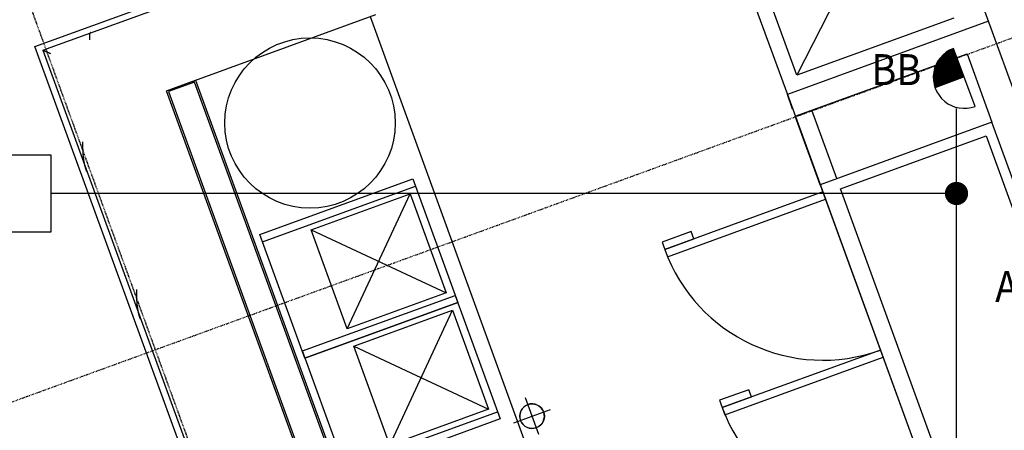
# Model space of a CAD drawing. Extents: x -160430 to 13465, y -41515 to 63495.
# Drawn here: x -128175 to -124996, y 11785 to 13111 of the extents above; entities that cross this region are included whole.
import ezdxf
from ezdxf.enums import TextEntityAlignment as Align

# ---------------------------------------------------------------- set-up
doc = ezdxf.new("R2010")
doc.units = 0
doc.linetypes.add('X-2559-GF$0$EDG-1DOT-2', pattern=[5, 2, -1.4, 0.2, -1.4])
doc.linetypes.add('X-2559-GF$0$EDG-DASH-3', pattern=[4.5, 3, -1.5])
for name, color, linetype in [('POW-CIRC', 6, 'CONTINUOUS'), ('POW-OUTLET', 6, 'CONTINUOUS'), ('SYM-050', 6, 'CONTINUOUS'), ('SYM-ATT', 2, 'CONTINUOUS'), ('SYM-FILL', 133, 'CONTINUOUS'), ('SYM-TEXT', 7, 'CONTINUOUS'), ('X-2559-GF$0$A-DETL-GENF', 11, 'CONTINUOUS'), ('X-2559-GF$0$A-DETL-GENF-8', 11, 'CONTINUOUS'), ('X-2559-GF$0$A-DETL-GENF-HDLN', 11, 'CONTINUOUS'), ('X-2559-GF$0$A-FLOR-OVHD', 31, 'X-2559-GF$0$EDG-DASH-3'), ('X-2559-GF$0$Q-CASE', 11, 'CONTINUOUS'), ('X-2559-GF$0$Q-CASE-3', 11, 'CONTINUOUS'), ('X-2559-GF$0$Q-SPCQ', 11, 'CONTINUOUS'), ('X-2559-GF$0$Q-SPCQ-HDLN', 11, 'CONTINUOUS'), ('X-2559-GF$0$S-GRID-1', 133, 'X-2559-GF$0$EDG-1DOT-2'), ('X-XREF', 7, 'CONTINUOUS')]:
    doc.layers.add(name, color=color, linetype=linetype)
doc.styles.add('EDG', font='edg.shx', dxfattribs={"width": 0.9})

# ---------------------------------------------------------------- blocks, each defined once
blk = doc.blocks.new('X-2559-GF')
at = {"layer": 'X-2559-GF$0$A-DETL-GENF'}
for start, end in [(0, 180), (180, 0)]:
    blk.add_arc((-20187.9, -20874.8), 39.7, start, end, dxfattribs=at)
at = {"layer": 'X-2559-GF$0$A-DETL-GENF-8'}
for p, q in [((-20187.9, -20937.8), (-20187.9, -20811.8)), ((-20124.9, -20874.8), (-20250.9, -20874.8)), ((-21579.5, -21624.8), (-21579.5, -21524.8)), ((-21579.5, -21524.8), (-14093, -21524.8)), ((-21579.5, -21624.8), (-21579.5, -21524.8)), ((-21579.5, -21524.8), (-14093, -21524.8)), ((-21574.5, -21529.8), (-21574.5, -21619.8)), ((-14098, -21529.8), (-21574.5, -21529.8)), ((-21574.5, -21529.8), (-21574.5, -21619.8)), ((-14098, -21529.8), (-21574.5, -21529.8)), ((-14093, -21624.8), (-21579.5, -21624.8)), ((-14093, -21624.8), (-21579.5, -21624.8)), ((-21574.5, -21619.8), (-14098, -21619.8)), ((-21574.5, -21619.8), (-14098, -21619.8))]:
    blk.add_line(p, q, dxfattribs=at)
blk.add_circle((-20187.9, -20874.8), 39.7, dxfattribs=at)
at = {"layer": 'X-2559-GF$0$A-DETL-GENF-HDLN'}
for p, q in [((-21435.2, -19154.8), (-20930.2, -19694.8)), ((-20930.2, -19154.8), (-20930.2, -19694.8)), ((-20807.2, -19744.8), (-20807.2, -19154.8)), ((-20807.2, -19154.8), (-20572.2, -19154.8)), ((-20572.2, -19154.8), (-20572.2, -19744.8)), ((-18892.2, -19154.8), (-20572.2, -19154.8)), ((-20572.2, -19154.8), (-20572.2, -19744.8)), ((-20537.2, -19187.8), (-18927.2, -19187.8)), ((-20537.2, -19687.8), (-20537.2, -19187.8)), ((-20930.2, -19694.8), (-21435.2, -19694.8)), ((-20572.2, -19687.8), (-20807.2, -19687.8)), ((-18927.2, -19687.8), (-20537.2, -19687.8)), ((-20572.2, -19744.8), (-20807.2, -19744.8)), ((-20572.2, -19744.8), (-18892.2, -19744.8)), ((-21039.5, -20974.8), (-20614.5, -20974.8)), ((-21039.5, -21499.8), (-21039.5, -20974.8)), ((-21014.5, -21499.8), (-21014.5, -20974.8)), ((-20639.5, -20974.8), (-20214.5, -20974.8)), ((-20639.5, -21499.8), (-20639.5, -20974.8)), ((-20639.5, -21499.8), (-20639.5, -20974.8)), ((-20614.5, -21499.8), (-20614.5, -20974.8)), ((-20614.5, -20974.8), (-20614.5, -21499.8)), ((-20239.5, -21499.8), (-20239.5, -20974.8)), ((-20214.5, -20974.8), (-20214.5, -21499.8)), ((-20997, -20998.9), (-20657, -20998.9)), ((-20997, -21338.9), (-20997, -20998.9)), ((-20997, -21338.9), (-20657, -20998.9)), ((-20657, -21338.9), (-20997, -20998.9)), ((-20657, -20998.9), (-20657, -21338.9)), ((-20597, -20998.9), (-20257, -20998.9)), ((-20597, -21338.9), (-20597, -20998.9)), ((-20597, -21338.9), (-20257, -20998.9)), ((-20257, -21338.9), (-20597, -20998.9)), ((-20257, -20998.9), (-20257, -21338.9)), ((-20657, -21338.9), (-20997, -21338.9)), ((-20257, -21338.9), (-20597, -21338.9)), ((-20614.5, -21499.8), (-21039.5, -21499.8)), ((-20214.5, -21499.8), (-20639.5, -21499.8))]:
    blk.add_line(p, q, dxfattribs=at)
blk.add_circle((-21322.8, -21224.8), 275, dxfattribs=at)
at = {"layer": 'X-2559-GF$0$A-FLOR-OVHD'}
blk.add_line((-22549.2, -21944.8), (-13814.1, -21944.8), dxfattribs=at)
at = {"layer": 'X-2559-GF$0$Q-CASE'}
for p, q in [((-16780.6, -19054.2), (-22508.6, -19053.5)), ((-20832.2, -19744.8), (-20882.2, -19744.8)), ((-21858.6, -21974.8), (-21858.6, -20904.8)), ((-21838.6, -21954.8), (-21838.6, -20904.8)), ((-21579.5, -21624.8), (-21579.5, -20904.8)), ((-21579.5, -20924.8), (-20114.5, -20924.8)), ((-21579.5, -21524.8), (-14093, -21524.8)), ((-14093, -21624.8), (-21579.5, -21624.8)), ((-21838.6, -21954.8), (-13814.1, -21954.8)), ((-13814.1, -21974.8), (-21858.6, -21974.8))]:
    blk.add_line(p, q, dxfattribs=at)
blk.add_open_spline([(-21818.6, -21934.8), (-21820.4, -21936.6), (-21823, -21939.2), (-21826.3, -21942.5), (-21828.3, -21944.5), (-21829.7, -21945.9), (-21831.2, -21947.4), (-21832.5, -21948.7), (-21833.7, -21949.9), (-21834.8, -21951), (-21836, -21952.2), (-21837.2, -21953.3), (-21838.3, -21954.5), (-21838.6, -21954.8), (-21838.6, -21954.8)], degree=3, knots=[-1, -1, -1, -1, -0.833333, -0.75, -0.666667, -0.625, -0.583333, -0.5, -0.458333, -0.416667, -0.333333, -0.25, -0.166667, 0, 0, 0, 0], dxfattribs=at)
at = {"layer": 'X-2559-GF$0$Q-CASE-3'}
for p, q in [((-21839.8, -21791.3), (-21839.8, -21791.6)), ((-21839.8, -21791.6), (-21839.7, -21792)), ((-21839.7, -21792), (-21839.5, -21792.4)), ((-21839.5, -21792.4), (-21839.3, -21792.7)), ((-21839.3, -21792.7), (-21839, -21793.1)), ((-21839, -21793.1), (-21838.7, -21793.4)), ((-21838.7, -21793.4), (-21838.3, -21793.8)), ((-21838.3, -21793.8), (-21837.8, -21794.2)), ((-21837.8, -21794.2), (-21837.3, -21794.5)), ((-21837.3, -21794.5), (-21836.8, -21794.9)), ((-21836.8, -21794.9), (-21836.1, -21795.2)), ((-21836.1, -21795.2), (-21835.5, -21795.6)), ((-21835.5, -21795.6), (-21834.8, -21796)), ((-21834.8, -21796), (-21834, -21796.3)), ((-21834, -21796.3), (-21833.2, -21796.7)), ((-21833.2, -21796.7), (-21832.3, -21797.1)), ((-21832.3, -21797.1), (-21831.4, -21797.4)), ((-21831.4, -21797.4), (-21830.5, -21797.8)), ((-21830.5, -21797.8), (-21829.5, -21798.1)), ((-21829.5, -21798.1), (-21828.5, -21798.5)), ((-21828.5, -21798.5), (-21827.5, -21798.9)), ((-21827.5, -21798.9), (-21826.5, -21799.2)), ((-21826.5, -21799.2), (-21825.4, -21799.6)), ((-21825.4, -21799.6), (-21824.3, -21799.9)), ((-21824.3, -21799.9), (-21823.2, -21800.3)), ((-21823.2, -21800.3), (-21822, -21800.7)), ((-21822, -21800.7), (-21820.9, -21801)), ((-21820.9, -21801), (-21819.8, -21801.4)), ((-21819.8, -21801.4), (-21818.6, -21801.7)), ((-21515.4, -21935.2), (-21516.5, -21934.8)), ((-21514.3, -21935.6), (-21515.4, -21935.2)), ((-21513.2, -21936), (-21514.3, -21935.6)), ((-21512.1, -21936.4), (-21513.2, -21936)), ((-21511, -21936.7), (-21512.1, -21936.4)), ((-21509.9, -21937.1), (-21511, -21936.7)), ((-21508.8, -21937.5), (-21509.9, -21937.1)), ((-21507.8, -21937.9), (-21508.8, -21937.5)), ((-21007.4, -21935.2), (-21008.5, -21934.8)), ((-21006.3, -21935.6), (-21007.4, -21935.2)), ((-21005.2, -21936), (-21006.3, -21935.6)), ((-21004.1, -21936.4), (-21005.2, -21936)), ((-21003, -21936.7), (-21004.1, -21936.4)), ((-21001.9, -21937.1), (-21003, -21936.7)), ((-21000.8, -21937.5), (-21001.9, -21937.1)), ((-20999.7, -21937.9), (-21000.8, -21937.5)), ((-21506.7, -21938.3), (-21507.8, -21937.9)), ((-21505.6, -21938.7), (-21506.7, -21938.3)), ((-21504.5, -21939), (-21505.6, -21938.7)), ((-21503.4, -21939.4), (-21504.5, -21939)), ((-21502.3, -21939.8), (-21503.4, -21939.4)), ((-21501.2, -21940.2), (-21502.3, -21939.8)), ((-21500.1, -21940.5), (-21501.2, -21940.2)), ((-21499, -21940.9), (-21500.1, -21940.5)), ((-21497.9, -21941.3), (-21499, -21940.9)), ((-21496.8, -21941.6), (-21497.9, -21941.3)), ((-21495.7, -21942), (-21496.8, -21941.6)), ((-21494.6, -21942.4), (-21495.7, -21942)), ((-21493.5, -21942.7), (-21494.6, -21942.4)), ((-21492.4, -21943.1), (-21493.5, -21942.7)), ((-21491.3, -21943.4), (-21492.4, -21943.1)), ((-21490.2, -21943.8), (-21491.3, -21943.4)), ((-21489.1, -21944.1), (-21490.2, -21943.8)), ((-21488, -21944.5), (-21489.1, -21944.1)), ((-21486.9, -21944.8), (-21488, -21944.5)), ((-21485.8, -21945.2), (-21486.9, -21944.8)), ((-21484.7, -21945.5), (-21485.8, -21945.2)), ((-21483.6, -21945.8), (-21484.7, -21945.5)), ((-21482.5, -21946.2), (-21483.6, -21945.8)), ((-21481.4, -21946.5), (-21482.5, -21946.2)), ((-21480.4, -21946.8), (-21481.4, -21946.5)), ((-21479.3, -21947.1), (-21480.4, -21946.8)), ((-21478.2, -21947.4), (-21479.3, -21947.1)), ((-21477.1, -21947.8), (-21478.2, -21947.4)), ((-21476, -21948.1), (-21477.1, -21947.8)), ((-21474.9, -21948.4), (-21476, -21948.1)), ((-21473.8, -21948.6), (-21474.9, -21948.4)), ((-21472.7, -21948.9), (-21473.8, -21948.6)), ((-21471.6, -21949.2), (-21472.7, -21948.9)), ((-21470.5, -21949.5), (-21471.6, -21949.2)), ((-21469.4, -21949.8), (-21470.5, -21949.5)), ((-21468.3, -21950.1), (-21469.4, -21949.8)), ((-21467.2, -21950.3), (-21468.3, -21950.1)), ((-21466.1, -21950.6), (-21467.2, -21950.3)), ((-21465, -21950.8), (-21466.1, -21950.6)), ((-21463.9, -21951.1), (-21465, -21950.8)), ((-21462.8, -21951.3), (-21463.9, -21951.1)), ((-21461.7, -21951.6), (-21462.8, -21951.3)), ((-21460.6, -21951.8), (-21461.7, -21951.6)), ((-21459.5, -21952), (-21460.6, -21951.8)), ((-21458.4, -21952.2), (-21459.5, -21952)), ((-21457.3, -21952.5), (-21458.4, -21952.2)), ((-21456.2, -21952.7), (-21457.3, -21952.5)), ((-21455.1, -21952.9), (-21456.2, -21952.7)), ((-21454.1, -21953.1), (-21455.1, -21952.9)), ((-21453, -21953.3), (-21454.1, -21953.1)), ((-21451.9, -21953.5), (-21453, -21953.3)), ((-21450.8, -21953.6), (-21451.9, -21953.5)), ((-21449.7, -21953.8), (-21450.8, -21953.6)), ((-21448.6, -21954), (-21449.7, -21953.8)), ((-21447.5, -21954.1), (-21448.6, -21954)), ((-21446.4, -21954.3), (-21447.5, -21954.1)), ((-21445.3, -21954.4), (-21446.4, -21954.3)), ((-21444.2, -21954.6), (-21445.3, -21954.4)), ((-21443.1, -21954.7), (-21444.2, -21954.6)), ((-21442, -21954.8), (-21443.1, -21954.7)), ((-21440.9, -21955), (-21442, -21954.8)), ((-21439.8, -21955.1), (-21440.9, -21955)), ((-21438.7, -21955.2), (-21439.8, -21955.1)), ((-21437.6, -21955.3), (-21438.7, -21955.2)), ((-21436.5, -21955.4), (-21437.6, -21955.3)), ((-21435.4, -21955.5), (-21436.5, -21955.4)), ((-21434.3, -21955.6), (-21435.4, -21955.5)), ((-21433.2, -21955.6), (-21434.3, -21955.6)), ((-21432.1, -21955.7), (-21433.2, -21955.6)), ((-21431, -21955.8), (-21432.1, -21955.7)), ((-21429.9, -21955.8), (-21431, -21955.8)), ((-21428.8, -21955.9), (-21429.9, -21955.8)), ((-21427.7, -21955.9), (-21428.8, -21955.9)), ((-21426.7, -21955.9), (-21427.7, -21955.9)), ((-21425.6, -21955.9), (-21426.7, -21955.9)), ((-21424.5, -21956), (-21425.6, -21955.9)), ((-21423.4, -21956), (-21424.5, -21956)), ((-21422.3, -21956), (-21423.4, -21956)), ((-20998.7, -21938.3), (-20999.7, -21937.9)), ((-20997.6, -21938.7), (-20998.7, -21938.3)), ((-20996.5, -21939), (-20997.6, -21938.7)), ((-20995.4, -21939.4), (-20996.5, -21939)), ((-20994.3, -21939.8), (-20995.4, -21939.4)), ((-20993.2, -21940.2), (-20994.3, -21939.8)), ((-20992.1, -21940.5), (-20993.2, -21940.2)), ((-20991, -21940.9), (-20992.1, -21940.5)), ((-20989.9, -21941.3), (-20991, -21940.9)), ((-20988.8, -21941.6), (-20989.9, -21941.3)), ((-20987.7, -21942), (-20988.8, -21941.6)), ((-20986.6, -21942.4), (-20987.7, -21942)), ((-20985.5, -21942.7), (-20986.6, -21942.4)), ((-20984.4, -21943.1), (-20985.5, -21942.7)), ((-20983.3, -21943.4), (-20984.4, -21943.1)), ((-20982.2, -21943.8), (-20983.3, -21943.4)), ((-20981.1, -21944.1), (-20982.2, -21943.8)), ((-20980, -21944.5), (-20981.1, -21944.1)), ((-20978.9, -21944.8), (-20980, -21944.5)), ((-20977.8, -21945.2), (-20978.9, -21944.8)), ((-20976.7, -21945.5), (-20977.8, -21945.2)), ((-20975.6, -21945.8), (-20976.7, -21945.5)), ((-20974.5, -21946.2), (-20975.6, -21945.8)), ((-20973.4, -21946.5), (-20974.5, -21946.2)), ((-20972.4, -21946.8), (-20973.4, -21946.5)), ((-20971.3, -21947.1), (-20972.4, -21946.8)), ((-20970.2, -21947.4), (-20971.3, -21947.1)), ((-20969.1, -21947.8), (-20970.2, -21947.4)), ((-20968, -21948.1), (-20969.1, -21947.8)), ((-20966.9, -21948.4), (-20968, -21948.1)), ((-20965.8, -21948.6), (-20966.9, -21948.4)), ((-20964.7, -21948.9), (-20965.8, -21948.6)), ((-20963.6, -21949.2), (-20964.7, -21948.9)), ((-20962.5, -21949.5), (-20963.6, -21949.2)), ((-20961.4, -21949.8), (-20962.5, -21949.5)), ((-20960.3, -21950.1), (-20961.4, -21949.8)), ((-20959.2, -21950.3), (-20960.3, -21950.1)), ((-20958.1, -21950.6), (-20959.2, -21950.3)), ((-20957, -21950.8), (-20958.1, -21950.6)), ((-20955.9, -21951.1), (-20957, -21950.8)), ((-20954.8, -21951.3), (-20955.9, -21951.1)), ((-20953.7, -21951.6), (-20954.8, -21951.3)), ((-20952.6, -21951.8), (-20953.7, -21951.6)), ((-20951.5, -21952), (-20952.6, -21951.8)), ((-20950.4, -21952.2), (-20951.5, -21952)), ((-20949.3, -21952.5), (-20950.4, -21952.2)), ((-20948.2, -21952.7), (-20949.3, -21952.5)), ((-20947.1, -21952.9), (-20948.2, -21952.7)), ((-20946, -21953.1), (-20947.1, -21952.9)), ((-20945, -21953.3), (-20946, -21953.1)), ((-20943.9, -21953.5), (-20945, -21953.3)), ((-20942.8, -21953.6), (-20943.9, -21953.5)), ((-20941.7, -21953.8), (-20942.8, -21953.6)), ((-20940.6, -21954), (-20941.7, -21953.8)), ((-20939.5, -21954.1), (-20940.6, -21954)), ((-20938.4, -21954.3), (-20939.5, -21954.1)), ((-20937.3, -21954.4), (-20938.4, -21954.3)), ((-20936.2, -21954.6), (-20937.3, -21954.4)), ((-20935.1, -21954.7), (-20936.2, -21954.6)), ((-20934, -21954.8), (-20935.1, -21954.7)), ((-20932.9, -21955), (-20934, -21954.8)), ((-20931.8, -21955.1), (-20932.9, -21955)), ((-20930.7, -21955.2), (-20931.8, -21955.1)), ((-20929.6, -21955.3), (-20930.7, -21955.2)), ((-20928.5, -21955.4), (-20929.6, -21955.3)), ((-20927.4, -21955.5), (-20928.5, -21955.4)), ((-20926.3, -21955.6), (-20927.4, -21955.5)), ((-20925.2, -21955.6), (-20926.3, -21955.6)), ((-20924.1, -21955.7), (-20925.2, -21955.6)), ((-20923, -21955.8), (-20924.1, -21955.7)), ((-20921.9, -21955.8), (-20923, -21955.8)), ((-20920.8, -21955.9), (-20921.9, -21955.8)), ((-20919.7, -21955.9), (-20920.8, -21955.9)), ((-20918.7, -21955.9), (-20919.7, -21955.9)), ((-20917.6, -21955.9), (-20918.7, -21955.9)), ((-20916.5, -21956), (-20917.6, -21955.9)), ((-20915.4, -21956), (-20916.5, -21956)), ((-20914.3, -21956), (-20915.4, -21956))]:
    blk.add_line(p, q, dxfattribs=at)
at = {"layer": 'X-2559-GF$0$Q-SPCQ'}
for p, q in [((-20882.2, -19053.7), (-20882.2, -19744.8)), ((-22498.6, -19744.8), (-20882.2, -19744.8)), ((-20882.2, -19744.8), (-16902.2, -19744.8)), ((-20547.2, -19744.8), (-20547.2, -20288.1)), ((-20522.2, -20288.1), (-20522.2, -19744.8)), ((-20003.8, -19744.8), (-20003.8, -20288.1)), ((-19978.8, -20288.1), (-19978.8, -19744.8)), ((-20547.2, -20188.1), (-20572.2, -20188.1)), ((-20572.2, -20188.1), (-20572.2, -20288.1)), ((-20547.2, -20288.1), (-20547.2, -20188.1)), ((-20003.8, -20188.1), (-20028.8, -20188.1)), ((-20028.8, -20188.1), (-20028.8, -20288.1)), ((-20003.8, -20288.1), (-20003.8, -20188.1)), ((-20572.2, -20288.1), (-20547.2, -20288.1)), ((-20547.2, -20288.1), (-20522.2, -20288.1)), ((-20028.8, -20288.1), (-20003.8, -20288.1)), ((-20003.8, -20288.1), (-19978.8, -20288.1))]:
    blk.add_line(p, q, dxfattribs=at)
at = {"layer": 'X-2559-GF$0$Q-SPCQ-HDLN'}
for p, q in [((-20547.2, -19744.8), (-20547.2, -20288.1)), ((-20003.8, -19744.8), (-20003.8, -20288.1))]:
    blk.add_line(p, q, dxfattribs=at)
for centre in [(-20547.2, -19744.8), (-20003.8, -19744.8)]:
    blk.add_arc(centre, 543.3, 270, 359.9999, dxfattribs=at)
at = {"layer": 'X-2559-GF$0$S-GRID-1'}
blk.add_line((-20805.6, -30537.8), (-20805.6, 12587.7), dxfattribs=at)
blk = doc.blocks.new('GPO-SING')
at = {"layer": 'SYM-050', "color": 0, "linetype": 'ByBlock'}
blk.add_lwpolyline([(-200, 0), (200, 0, 1)], format="xyb", close=True, dxfattribs=at)
at = {"layer": 'SYM-FILL', "color": 133, "linetype": 'ByBlock', "const_width": 200}
blk.add_lwpolyline([(100, 0, 0.414214), (0, 100, 0.414214)], format="xyb", dxfattribs=at)
at = {"layer": 'SYM-ATT', "linetype": 'ByBlock', "style": 'EDG', "width": 0.9}
for tag, p in [('EQUIP', (200, 1100)), ('TYPE', (200, 800)), ('MOUNT', (200, 500)), ('RATING', (200, 200))]:
    blk.add_attdef(tag, p, '', height=200, dxfattribs=at)
at = {"layer": 'SYM-ATT', "color": 255, "linetype": 'ByBlock', "style": 'EDG', "width": 0.9}
for tag, flags in [('CHAN', 3), ('NAME', 3), ('ID', 9)]:
    blk.add_attdef(tag, (0, 0), '', height=200, dxfattribs=dict(at, flags=flags))
at = {"layer": 'SYM-TEXT', "color": 255, "linetype": 'ByBlock', "style": 'EDG', "width": 0.9, "flags": 3}
blk.add_attdef('TEXT', (0, 0), '', height=200, dxfattribs=at)
blk = doc.blocks.new('GPO-DBL')
at = {"layer": 'SYM-050', "color": 0, "linetype": 'ByBlock'}
blk.add_lwpolyline([(-200, 0), (200, 0, 1)], format="xyb", close=True, dxfattribs=at)
at = {"layer": 'SYM-FILL', "color": 133, "linetype": 'ByBlock', "const_width": 200}
blk.add_lwpolyline([(100, 0, 1), (-100, 0, 1)], format="xyb", dxfattribs=at)
at = {"layer": 'SYM-ATT', "linetype": 'ByBlock', "style": 'EDG', "width": 0.9}
for tag, p in [('EQUIP', (200, 1100)), ('TYPE', (200, 800)), ('MOUNT', (200, 500)), ('RATING', (200, 200))]:
    blk.add_attdef(tag, p, '', height=200, dxfattribs=at)
at = {"layer": 'SYM-ATT', "color": 255, "linetype": 'ByBlock', "style": 'EDG', "width": 0.9}
for tag, flags in [('CHAN', 3), ('NAME', 3), ('ID', 9)]:
    blk.add_attdef(tag, (0, 0), '', height=200, dxfattribs=dict(at, flags=flags))
at = {"layer": 'SYM-TEXT', "color": 255, "linetype": 'ByBlock', "style": 'EDG', "width": 0.9, "flags": 3}
blk.add_attdef('TEXT', (0, 0), '', height=200, dxfattribs=at)
blk = doc.blocks.new('REF-CIRC')
at = {"layer": 'SYM-050', "color": 0, "linetype": 'ByBlock'}
blk.add_lwpolyline([(-1500, 250), (1500, 250), (1500, -250), (-1500, -250)], close=True, dxfattribs=at)
at = {"layer": 'SYM-ATT', "linetype": 'ByBlock', "style": 'EDG', "width": 0.9}
for tag, height, p in [('EQUIP', 200, (0, 450)), ('CHAN', 250, (0, 0))]:
    blk.add_attdef(tag, text='', height=height, dxfattribs=at).set_placement(p, align=Align.MIDDLE_CENTER)
at = {"layer": 'SYM-ATT', "color": 255, "linetype": 'ByBlock', "style": 'EDG', "width": 0.9}
for tag, flags in [('TYPE', 3), ('RATING', 3), ('MOUNT', 3), ('NAME', 3), ('ID', 9)]:
    blk.add_attdef(tag, (0, 0), '', height=200, dxfattribs=dict(at, flags=flags))
at = {"layer": 'SYM-TEXT', "color": 255, "linetype": 'ByBlock', "style": 'EDG', "width": 0.9, "flags": 3}
blk.add_attdef('TEXT', (0, 0), '', height=200, dxfattribs=at)

msp = doc.modelspace()

# ---------------------------------------------------------------- linework, layer by layer
at = {"layer": 'POW-CIRC'}
for points in [[(-124000, 9550), (-125150, 9550), (-125150, 12825)], [(-125150, 12550), (-128075, 12550)]]:
    msp.add_lwpolyline(points, dxfattribs=at)
at = {"layer": 'POW-CIRC', "const_width": 37.5}
msp.add_lwpolyline([(-125168.8, 12550, 1), (-125131.2, 12550, 1)], format="xyb", close=True, dxfattribs=at)

# ---------------------------------------------------------------- block references
at = {"layer": 'POW-CIRC', "xscale": 0.5, "yscale": 0.5, "zscale": 0.5}
msp.add_blockref('REF-CIRC', (-128825, 12550), dxfattribs=at).add_auto_attribs({'CHAN': 'DB-B - CB41', 'EQUIP': 'REFRIGERATOR'})
at = {"layer": 'POW-OUTLET'}
ref = msp.add_blockref('GPO-SING', (-125125, 12925), dxfattribs=dict(at, xscale=0.5, yscale=0.5, zscale=0.5, rotation=110.5560452195835))
ref.add_attrib('MOUNT', 'BB', (-125425, 12900), dxfattribs={"layer": 'SYM-ATT', "linetype": 'ByBlock', "height": 100, "style": 'EDG', "width": 0.9})
ref = msp.add_blockref('GPO-DBL', (-124800, 12400), dxfattribs=dict(at, xscale=0.4999999999999999, yscale=0.4999999999999999, zscale=0.4999999999999999, rotation=109.6538240580533))
ref.add_attrib('MOUNT', 'AB', (-125025, 12200), dxfattribs={"layer": 'SYM-ATT', "linetype": 'ByBlock', "height": 100, "style": 'EDG', "width": 0.9})
at = {"layer": 'X-XREF', "rotation": 290.0000000000001}
msp.add_blockref('X-2559-GF', (-100000, 0), dxfattribs=at)

doc.saveas('drawing.dxf')
